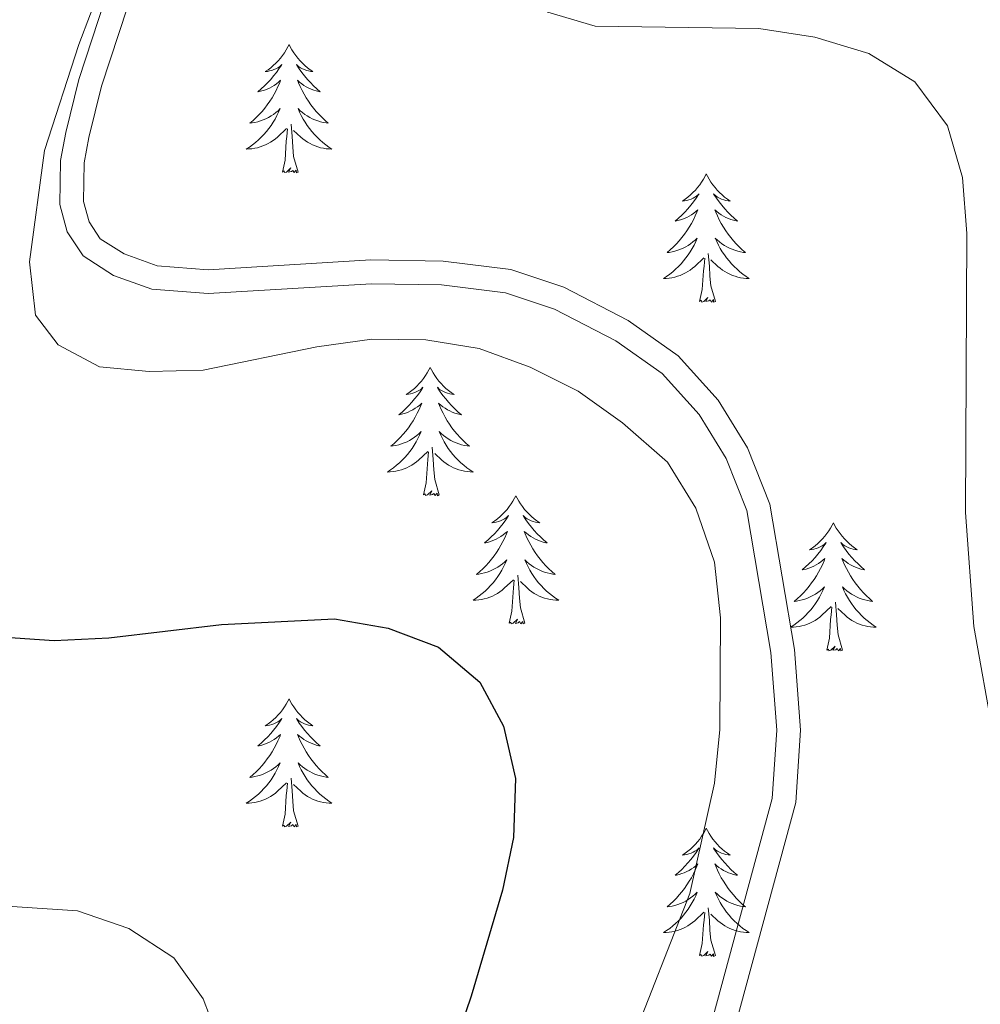
# Model space of a CAD drawing. Units: metres. Extents: x 576235 to 580723, y 705530 to 708550.
# Drawn here: x 578911 to 579000, y 706206 to 706297 of the extents above; entities that cross this region are included whole.
import ezdxf

# ---------------------------------------------------------------- set-up
doc = ezdxf.new("R2010")
doc.units = ezdxf.units.M
doc.header["$MEASUREMENT"] = 0
doc.linetypes.add('DGN Style 3', pattern=[75.960346, 54.25739, -21.702956])
for name, color, linetype, lineweight in [('Carátula', 7, 'Continuous', 0), ('Elementos auxiliares', 7, 'Continuous', 0), ('Entidades rústicas y varios', 7, 'Continuous', 0), ('Relieve y altimetría', 7, 'Continuous', 0), ('Viales y ferrocarril', 7, 'Continuous', 0)]:
    doc.layers.add(name, color=color, linetype=linetype, lineweight=lineweight)

msp = doc.modelspace()

# ---------------------------------------------------------------- linework, layer by layer
at = {"layer": 'Carátula', "color": 7, "linetype": 'Continuous', "lineweight": 0}
msp.add_3dface([(576268.595, 705530.096), (580723.304, 705580.542), (580689.673, 708550.363), (576234.964, 708499.917)], dxfattribs=at)
at = {"layer": 'Elementos auxiliares', "color": 250, "linetype": 'Continuous', "lineweight": 0}
msp.add_3dface([(577137.21, 705934.02), (577111.62, 708247.24), (580534.11, 708286.01), (580560.84, 705972.79)], dxfattribs=at)
at = {"layer": 'Entidades rústicas y varios', "color": 92, "linetype": 'Continuous', "lineweight": 0, "flags": 128}
for points in [[(578935.78, 706295.115), (578935.669, 706294.896), (578935.514, 706294.621), (578935.346, 706294.355), (578935.164, 706294.098), (578934.97, 706293.85), (578934.763, 706293.612), (578934.544, 706293.386), (578934.314, 706293.17), (578934.074, 706292.967), (578933.823, 706292.776), (578933.563, 706292.598), (578933.762, 706292.621), (578933.965, 706292.659), (578934.164, 706292.714), (578934.359, 706292.783), (578934.548, 706292.868), (578934.729, 706292.967), (578934.903, 706293.079), (578935.108, 706293.27), (578935.067, 706293.205), (578934.837, 706292.86), (578934.594, 706292.524), (578934.338, 706292.198), (578934.07, 706291.882), (578933.79, 706291.577), (578933.498, 706291.283), (578933.195, 706291), (578932.882, 706290.729), (578933.006, 706290.752), (578933.252, 706290.81), (578933.494, 706290.883), (578933.73, 706290.971), (578933.961, 706291.074), (578934.184, 706291.192), (578934.4, 706291.323), (578934.607, 706291.468), (578934.804, 706291.625), (578934.991, 706291.795), (578934.903, 706291.573), (578934.747, 706291.212), (578934.576, 706290.858), (578934.391, 706290.511), (578934.191, 706290.171), (578933.979, 706289.84), (578933.752, 706289.518), (578933.513, 706289.206), (578933.262, 706288.903), (578932.998, 706288.611), (578932.723, 706288.33), (578932.436, 706288.06), (578932.139, 706287.802), (578932.335, 706287.827), (578932.602, 706287.874), (578932.865, 706287.937), (578933.124, 706288.016), (578933.379, 706288.11), (578933.627, 706288.218), (578933.868, 706288.341), (578934.102, 706288.479), (578934.327, 706288.629), (578934.543, 706288.793), (578934.749, 706288.969), (578934.944, 706289.157), (578934.803, 706288.83), (578934.648, 706288.509), (578934.479, 706288.195), (578934.296, 706287.89), (578934.099, 706287.593), (578933.889, 706287.305), (578933.666, 706287.027), (578933.431, 706286.759), (578933.185, 706286.501), (578932.927, 706286.256), (578932.658, 706286.022), (578932.379, 706285.8), (578932.09, 706285.591), (578931.8, 706285.4), (578932.065, 706285.409), (578932.328, 706285.434), (578932.59, 706285.475), (578932.849, 706285.532), (578933.104, 706285.604), (578933.354, 706285.691), (578933.598, 706285.794), (578933.836, 706285.91), (578934.066, 706286.041), (578934.288, 706286.186), (578934.501, 706286.344), (578934.704, 706286.514), (578935.552, 706287.313)], [(578935.78, 706295.115), (578935.891, 706294.896), (578936.046, 706294.621), (578936.214, 706294.355), (578936.396, 706294.098), (578936.59, 706293.85), (578936.797, 706293.612), (578937.016, 706293.386), (578937.246, 706293.17), (578937.486, 706292.967), (578937.737, 706292.776), (578937.997, 706292.598), (578937.798, 706292.621), (578937.595, 706292.659), (578937.396, 706292.714), (578937.201, 706292.783), (578937.012, 706292.868), (578936.831, 706292.967), (578936.657, 706293.079), (578936.452, 706293.27), (578936.493, 706293.205), (578936.723, 706292.86), (578936.966, 706292.524), (578937.222, 706292.198), (578937.49, 706291.882), (578937.77, 706291.577), (578938.062, 706291.283), (578938.365, 706291), (578938.678, 706290.729), (578938.554, 706290.752), (578938.308, 706290.81), (578938.066, 706290.883), (578937.83, 706290.971), (578937.599, 706291.074), (578937.376, 706291.192), (578937.16, 706291.323), (578936.953, 706291.468), (578936.756, 706291.625), (578936.569, 706291.795), (578936.657, 706291.573), (578936.813, 706291.212), (578936.984, 706290.858), (578937.169, 706290.511), (578937.369, 706290.171), (578937.581, 706289.84), (578937.808, 706289.518), (578938.047, 706289.206), (578938.298, 706288.903), (578938.562, 706288.611), (578938.837, 706288.33), (578939.124, 706288.06), (578939.421, 706287.802), (578939.225, 706287.827), (578938.958, 706287.874), (578938.695, 706287.937), (578938.436, 706288.016), (578938.181, 706288.11), (578937.933, 706288.218), (578937.692, 706288.341), (578937.458, 706288.479), (578937.233, 706288.629), (578937.017, 706288.793), (578936.811, 706288.969), (578936.616, 706289.157), (578936.757, 706288.83), (578936.912, 706288.509), (578937.081, 706288.195), (578937.264, 706287.89), (578937.461, 706287.593), (578937.671, 706287.305), (578937.894, 706287.027), (578938.129, 706286.759), (578938.375, 706286.501), (578938.633, 706286.256), (578938.902, 706286.022), (578939.181, 706285.8), (578939.47, 706285.591), (578939.76, 706285.4), (578939.495, 706285.409), (578939.232, 706285.434), (578938.97, 706285.475), (578938.711, 706285.532), (578938.456, 706285.604), (578938.206, 706285.691), (578937.962, 706285.794), (578937.724, 706285.91), (578937.494, 706286.041), (578937.272, 706286.186), (578937.059, 706286.344), (578936.856, 706286.514), (578936.198, 706287.134)], [(578935.161, 706283.264), (578935.406, 706284.382), (578935.519, 706286.124), (578935.567, 706286.557), (578935.63, 706287.28)], [(578936.631, 706283.264), (578936.202, 706284.704), (578936.111, 706285.608), (578936.065, 706286.557), (578935.963, 706287.721)], [(578936.631, 706283.264), (578936.457, 706283.196), (578936.438, 706283.435), (578936.248, 706283.213), (578936.127, 706283.416), (578936.006, 706283.308), (578935.736, 706283.254), (578935.932, 706283.647), (578935.547, 706283.267), (578935.359, 706283.213), (578935.318, 706283.375), (578935.161, 706283.264)], [(578974.546, 706283.09), (578974.435, 706282.871), (578974.28, 706282.596), (578974.112, 706282.33), (578973.93, 706282.073), (578973.736, 706281.825), (578973.529, 706281.587), (578973.31, 706281.361), (578973.08, 706281.145), (578972.84, 706280.942), (578972.589, 706280.751), (578972.329, 706280.573), (578972.528, 706280.596), (578972.731, 706280.634), (578972.93, 706280.689), (578973.125, 706280.758), (578973.314, 706280.843), (578973.495, 706280.942), (578973.669, 706281.054), (578973.874, 706281.245), (578973.833, 706281.18), (578973.603, 706280.835), (578973.36, 706280.499), (578973.104, 706280.173), (578972.836, 706279.857), (578972.556, 706279.552), (578972.264, 706279.258), (578971.961, 706278.975), (578971.648, 706278.704), (578971.772, 706278.727), (578972.018, 706278.785), (578972.26, 706278.858), (578972.496, 706278.946), (578972.727, 706279.049), (578972.95, 706279.167), (578973.166, 706279.298), (578973.373, 706279.443), (578973.57, 706279.6), (578973.757, 706279.77), (578973.669, 706279.548), (578973.513, 706279.187), (578973.342, 706278.833), (578973.157, 706278.486), (578972.957, 706278.146), (578972.745, 706277.815), (578972.518, 706277.493), (578972.279, 706277.181), (578972.028, 706276.878), (578971.764, 706276.586), (578971.489, 706276.305), (578971.202, 706276.035), (578970.905, 706275.777), (578971.101, 706275.802), (578971.368, 706275.849), (578971.631, 706275.912), (578971.89, 706275.991), (578972.145, 706276.085), (578972.393, 706276.193), (578972.634, 706276.316), (578972.868, 706276.454), (578973.093, 706276.604), (578973.309, 706276.768), (578973.515, 706276.944), (578973.71, 706277.132), (578973.569, 706276.805), (578973.414, 706276.484), (578973.245, 706276.17), (578973.062, 706275.865), (578972.865, 706275.568), (578972.655, 706275.28), (578972.432, 706275.002), (578972.197, 706274.734), (578971.951, 706274.476), (578971.693, 706274.231), (578971.424, 706273.997), (578971.145, 706273.775), (578970.856, 706273.566), (578970.566, 706273.375), (578970.831, 706273.384), (578971.094, 706273.409), (578971.356, 706273.45), (578971.615, 706273.507), (578971.87, 706273.579), (578972.12, 706273.666), (578972.364, 706273.769), (578972.602, 706273.885), (578972.832, 706274.016), (578973.054, 706274.161), (578973.267, 706274.319), (578973.47, 706274.489), (578974.318, 706275.288)], [(578974.546, 706283.09), (578974.657, 706282.871), (578974.812, 706282.596), (578974.98, 706282.33), (578975.162, 706282.073), (578975.356, 706281.825), (578975.563, 706281.587), (578975.782, 706281.361), (578976.012, 706281.145), (578976.252, 706280.942), (578976.503, 706280.751), (578976.763, 706280.573), (578976.564, 706280.596), (578976.361, 706280.634), (578976.162, 706280.689), (578975.967, 706280.758), (578975.778, 706280.843), (578975.597, 706280.942), (578975.423, 706281.054), (578975.218, 706281.245), (578975.259, 706281.18), (578975.489, 706280.835), (578975.732, 706280.499), (578975.988, 706280.173), (578976.256, 706279.857), (578976.536, 706279.552), (578976.828, 706279.258), (578977.131, 706278.975), (578977.444, 706278.704), (578977.32, 706278.727), (578977.074, 706278.785), (578976.832, 706278.858), (578976.596, 706278.946), (578976.365, 706279.049), (578976.142, 706279.167), (578975.926, 706279.298), (578975.719, 706279.443), (578975.522, 706279.6), (578975.335, 706279.77), (578975.423, 706279.548), (578975.579, 706279.187), (578975.75, 706278.833), (578975.935, 706278.486), (578976.135, 706278.146), (578976.347, 706277.815), (578976.574, 706277.493), (578976.813, 706277.181), (578977.064, 706276.878), (578977.328, 706276.586), (578977.603, 706276.305), (578977.89, 706276.035), (578978.187, 706275.777), (578977.991, 706275.802), (578977.724, 706275.849), (578977.461, 706275.912), (578977.202, 706275.991), (578976.947, 706276.085), (578976.699, 706276.193), (578976.458, 706276.316), (578976.224, 706276.454), (578975.999, 706276.604), (578975.783, 706276.768), (578975.577, 706276.944), (578975.382, 706277.132), (578975.523, 706276.805), (578975.678, 706276.484), (578975.847, 706276.17), (578976.03, 706275.865), (578976.227, 706275.568), (578976.437, 706275.28), (578976.66, 706275.002), (578976.895, 706274.734), (578977.141, 706274.476), (578977.399, 706274.231), (578977.668, 706273.997), (578977.947, 706273.775), (578978.236, 706273.566), (578978.526, 706273.375), (578978.261, 706273.384), (578977.998, 706273.409), (578977.736, 706273.45), (578977.477, 706273.507), (578977.222, 706273.579), (578976.972, 706273.666), (578976.728, 706273.769), (578976.49, 706273.885), (578976.26, 706274.016), (578976.038, 706274.161), (578975.825, 706274.319), (578975.622, 706274.489), (578974.964, 706275.109)], [(578973.927, 706271.239), (578974.172, 706272.357), (578974.285, 706274.099), (578974.333, 706274.532), (578974.396, 706275.255)], [(578975.397, 706271.239), (578974.968, 706272.679), (578974.877, 706273.583), (578974.831, 706274.532), (578974.729, 706275.696)], [(578975.397, 706271.239), (578975.223, 706271.171), (578975.204, 706271.41), (578975.014, 706271.188), (578974.893, 706271.391), (578974.772, 706271.283), (578974.502, 706271.229), (578974.698, 706271.622), (578974.313, 706271.242), (578974.125, 706271.188), (578974.084, 706271.35), (578973.927, 706271.239)], [(578948.888, 706265.104), (578948.777, 706264.885), (578948.622, 706264.61), (578948.454, 706264.344), (578948.272, 706264.087), (578948.078, 706263.839), (578947.871, 706263.601), (578947.652, 706263.375), (578947.422, 706263.159), (578947.182, 706262.956), (578946.931, 706262.765), (578946.671, 706262.587), (578946.87, 706262.61), (578947.073, 706262.648), (578947.272, 706262.703), (578947.467, 706262.772), (578947.656, 706262.857), (578947.837, 706262.956), (578948.011, 706263.068), (578948.216, 706263.259), (578948.175, 706263.194), (578947.945, 706262.849), (578947.702, 706262.513), (578947.446, 706262.187), (578947.178, 706261.871), (578946.898, 706261.566), (578946.606, 706261.272), (578946.303, 706260.989), (578945.99, 706260.718), (578946.114, 706260.741), (578946.36, 706260.799), (578946.602, 706260.872), (578946.838, 706260.96), (578947.069, 706261.063), (578947.292, 706261.181), (578947.508, 706261.312), (578947.715, 706261.457), (578947.912, 706261.614), (578948.099, 706261.784), (578948.011, 706261.562), (578947.855, 706261.201), (578947.684, 706260.847), (578947.499, 706260.5), (578947.299, 706260.16), (578947.087, 706259.829), (578946.86, 706259.507), (578946.621, 706259.195), (578946.37, 706258.892), (578946.106, 706258.6), (578945.831, 706258.319), (578945.544, 706258.049), (578945.247, 706257.791), (578945.443, 706257.816), (578945.71, 706257.863), (578945.973, 706257.926), (578946.232, 706258.005), (578946.487, 706258.099), (578946.735, 706258.207), (578946.976, 706258.33), (578947.21, 706258.468), (578947.435, 706258.618), (578947.651, 706258.782), (578947.857, 706258.958), (578948.052, 706259.146), (578947.911, 706258.819), (578947.756, 706258.498), (578947.587, 706258.184), (578947.404, 706257.879), (578947.207, 706257.582), (578946.997, 706257.294), (578946.774, 706257.016), (578946.539, 706256.748), (578946.293, 706256.49), (578946.035, 706256.245), (578945.766, 706256.011), (578945.487, 706255.789), (578945.198, 706255.58), (578944.908, 706255.389), (578945.173, 706255.398), (578945.436, 706255.423), (578945.698, 706255.464), (578945.957, 706255.521), (578946.212, 706255.593), (578946.462, 706255.68), (578946.706, 706255.783), (578946.944, 706255.899), (578947.174, 706256.03), (578947.396, 706256.175), (578947.609, 706256.333), (578947.812, 706256.503), (578948.66, 706257.302)], [(578948.888, 706265.104), (578948.999, 706264.885), (578949.154, 706264.61), (578949.322, 706264.344), (578949.504, 706264.087), (578949.698, 706263.839), (578949.905, 706263.601), (578950.124, 706263.375), (578950.354, 706263.159), (578950.594, 706262.956), (578950.845, 706262.765), (578951.105, 706262.587), (578950.906, 706262.61), (578950.703, 706262.648), (578950.504, 706262.703), (578950.309, 706262.772), (578950.12, 706262.857), (578949.939, 706262.956), (578949.765, 706263.068), (578949.56, 706263.259), (578949.601, 706263.194), (578949.831, 706262.849), (578950.074, 706262.513), (578950.33, 706262.187), (578950.598, 706261.871), (578950.878, 706261.566), (578951.17, 706261.272), (578951.473, 706260.989), (578951.786, 706260.718), (578951.662, 706260.741), (578951.416, 706260.799), (578951.174, 706260.872), (578950.938, 706260.96), (578950.707, 706261.063), (578950.484, 706261.181), (578950.268, 706261.312), (578950.061, 706261.457), (578949.864, 706261.614), (578949.677, 706261.784), (578949.765, 706261.562), (578949.921, 706261.201), (578950.092, 706260.847), (578950.277, 706260.5), (578950.477, 706260.16), (578950.689, 706259.829), (578950.916, 706259.507), (578951.155, 706259.195), (578951.406, 706258.892), (578951.67, 706258.6), (578951.945, 706258.319), (578952.232, 706258.049), (578952.529, 706257.791), (578952.333, 706257.816), (578952.066, 706257.863), (578951.803, 706257.926), (578951.544, 706258.005), (578951.289, 706258.099), (578951.041, 706258.207), (578950.8, 706258.33), (578950.566, 706258.468), (578950.341, 706258.618), (578950.125, 706258.782), (578949.919, 706258.958), (578949.724, 706259.146), (578949.865, 706258.819), (578950.02, 706258.498), (578950.189, 706258.184), (578950.372, 706257.879), (578950.569, 706257.582), (578950.779, 706257.294), (578951.002, 706257.016), (578951.237, 706256.748), (578951.483, 706256.49), (578951.741, 706256.245), (578952.01, 706256.011), (578952.289, 706255.789), (578952.578, 706255.58), (578952.868, 706255.389), (578952.603, 706255.398), (578952.34, 706255.423), (578952.078, 706255.464), (578951.819, 706255.521), (578951.564, 706255.593), (578951.314, 706255.68), (578951.07, 706255.783), (578950.832, 706255.899), (578950.602, 706256.03), (578950.38, 706256.175), (578950.167, 706256.333), (578949.964, 706256.503), (578949.306, 706257.123)], [(578949.739, 706253.253), (578949.31, 706254.693), (578949.219, 706255.597), (578949.173, 706256.546), (578949.071, 706257.71)], [(578948.269, 706253.253), (578948.514, 706254.371), (578948.627, 706256.113), (578948.675, 706256.546), (578948.738, 706257.269)], [(578949.739, 706253.253), (578949.565, 706253.185), (578949.546, 706253.424), (578949.356, 706253.202), (578949.235, 706253.405), (578949.114, 706253.297), (578948.844, 706253.243), (578949.04, 706253.636), (578948.655, 706253.256), (578948.467, 706253.202), (578948.426, 706253.364), (578948.269, 706253.253)], [(578956.848, 706253.185), (578956.737, 706252.966), (578956.582, 706252.691), (578956.414, 706252.425), (578956.232, 706252.168), (578956.038, 706251.92), (578955.831, 706251.682), (578955.612, 706251.456), (578955.382, 706251.24), (578955.142, 706251.037), (578954.891, 706250.846), (578954.631, 706250.668), (578954.83, 706250.691), (578955.033, 706250.729), (578955.232, 706250.784), (578955.427, 706250.853), (578955.616, 706250.938), (578955.797, 706251.037), (578955.971, 706251.149), (578956.176, 706251.34), (578956.135, 706251.275), (578955.905, 706250.93), (578955.662, 706250.594), (578955.406, 706250.268), (578955.138, 706249.952), (578954.858, 706249.647), (578954.566, 706249.353), (578954.263, 706249.07), (578953.95, 706248.799), (578954.074, 706248.822), (578954.32, 706248.88), (578954.562, 706248.953), (578954.798, 706249.041), (578955.029, 706249.144), (578955.252, 706249.262), (578955.468, 706249.393), (578955.675, 706249.538), (578955.872, 706249.695), (578956.059, 706249.865), (578955.971, 706249.643), (578955.815, 706249.282), (578955.644, 706248.928), (578955.459, 706248.581), (578955.259, 706248.241), (578955.047, 706247.91), (578954.82, 706247.588), (578954.581, 706247.276), (578954.33, 706246.973), (578954.066, 706246.681), (578953.791, 706246.4), (578953.504, 706246.13), (578953.207, 706245.872), (578953.403, 706245.897), (578953.67, 706245.944), (578953.933, 706246.007), (578954.192, 706246.086), (578954.447, 706246.18), (578954.695, 706246.288), (578954.936, 706246.411), (578955.17, 706246.549), (578955.395, 706246.699), (578955.611, 706246.863), (578955.817, 706247.039), (578956.012, 706247.227), (578955.871, 706246.9), (578955.716, 706246.579), (578955.547, 706246.265), (578955.364, 706245.96), (578955.167, 706245.663), (578954.957, 706245.375), (578954.734, 706245.097), (578954.499, 706244.829), (578954.253, 706244.571), (578953.995, 706244.326), (578953.726, 706244.092), (578953.447, 706243.87), (578953.158, 706243.661), (578952.868, 706243.47), (578953.133, 706243.479), (578953.396, 706243.504), (578953.658, 706243.545), (578953.917, 706243.602), (578954.172, 706243.674), (578954.422, 706243.761), (578954.666, 706243.864), (578954.904, 706243.98), (578955.134, 706244.111), (578955.356, 706244.256), (578955.569, 706244.414), (578955.772, 706244.584), (578956.62, 706245.383)], [(578956.848, 706253.185), (578956.959, 706252.966), (578957.114, 706252.691), (578957.282, 706252.425), (578957.464, 706252.168), (578957.658, 706251.92), (578957.865, 706251.682), (578958.084, 706251.456), (578958.314, 706251.24), (578958.554, 706251.037), (578958.805, 706250.846), (578959.065, 706250.668), (578958.866, 706250.691), (578958.663, 706250.729), (578958.464, 706250.784), (578958.269, 706250.853), (578958.08, 706250.938), (578957.899, 706251.037), (578957.725, 706251.149), (578957.52, 706251.34), (578957.561, 706251.275), (578957.791, 706250.93), (578958.034, 706250.594), (578958.29, 706250.268), (578958.558, 706249.952), (578958.838, 706249.647), (578959.13, 706249.353), (578959.433, 706249.07), (578959.746, 706248.799), (578959.622, 706248.822), (578959.376, 706248.88), (578959.134, 706248.953), (578958.898, 706249.041), (578958.667, 706249.144), (578958.444, 706249.262), (578958.228, 706249.393), (578958.021, 706249.538), (578957.824, 706249.695), (578957.637, 706249.865), (578957.725, 706249.643), (578957.881, 706249.282), (578958.052, 706248.928), (578958.237, 706248.581), (578958.437, 706248.241), (578958.649, 706247.91), (578958.876, 706247.588), (578959.115, 706247.276), (578959.366, 706246.973), (578959.63, 706246.681), (578959.905, 706246.4), (578960.192, 706246.13), (578960.489, 706245.872), (578960.293, 706245.897), (578960.026, 706245.944), (578959.763, 706246.007), (578959.504, 706246.086), (578959.249, 706246.18), (578959.001, 706246.288), (578958.76, 706246.411), (578958.526, 706246.549), (578958.301, 706246.699), (578958.085, 706246.863), (578957.879, 706247.039), (578957.684, 706247.227), (578957.825, 706246.9), (578957.98, 706246.579), (578958.149, 706246.265), (578958.332, 706245.96), (578958.529, 706245.663), (578958.739, 706245.375), (578958.962, 706245.097), (578959.197, 706244.829), (578959.443, 706244.571), (578959.701, 706244.326), (578959.97, 706244.092), (578960.249, 706243.87), (578960.538, 706243.661), (578960.828, 706243.47), (578960.563, 706243.479), (578960.3, 706243.504), (578960.038, 706243.545), (578959.779, 706243.602), (578959.524, 706243.674), (578959.274, 706243.761), (578959.03, 706243.864), (578958.792, 706243.98), (578958.562, 706244.111), (578958.34, 706244.256), (578958.127, 706244.414), (578957.924, 706244.584), (578957.266, 706245.204)], [(578986.363, 706250.677), (578986.252, 706250.458), (578986.097, 706250.183), (578985.929, 706249.917), (578985.747, 706249.66), (578985.553, 706249.412), (578985.346, 706249.174), (578985.127, 706248.948), (578984.897, 706248.732), (578984.657, 706248.529), (578984.406, 706248.338), (578984.146, 706248.16), (578984.345, 706248.183), (578984.548, 706248.221), (578984.747, 706248.276), (578984.942, 706248.345), (578985.131, 706248.43), (578985.312, 706248.529), (578985.486, 706248.641), (578985.691, 706248.832), (578985.65, 706248.767), (578985.42, 706248.422), (578985.177, 706248.086), (578984.921, 706247.76), (578984.653, 706247.444), (578984.373, 706247.139), (578984.081, 706246.845), (578983.778, 706246.562), (578983.465, 706246.291), (578983.589, 706246.314), (578983.835, 706246.372), (578984.077, 706246.445), (578984.313, 706246.533), (578984.544, 706246.636), (578984.767, 706246.754), (578984.983, 706246.885), (578985.19, 706247.03), (578985.387, 706247.187), (578985.574, 706247.357), (578985.486, 706247.135), (578985.33, 706246.774), (578985.159, 706246.42), (578984.974, 706246.073), (578984.774, 706245.733), (578984.562, 706245.402), (578984.335, 706245.08), (578984.096, 706244.768), (578983.845, 706244.465), (578983.581, 706244.173), (578983.306, 706243.892), (578983.019, 706243.622), (578982.722, 706243.364), (578982.918, 706243.389), (578983.185, 706243.436), (578983.448, 706243.499), (578983.707, 706243.578), (578983.962, 706243.672), (578984.21, 706243.78), (578984.451, 706243.903), (578984.685, 706244.041), (578984.91, 706244.191), (578985.126, 706244.355), (578985.332, 706244.531), (578985.527, 706244.719), (578985.386, 706244.392), (578985.231, 706244.071), (578985.062, 706243.757), (578984.879, 706243.452), (578984.682, 706243.155), (578984.472, 706242.867), (578984.249, 706242.589), (578984.014, 706242.321), (578983.768, 706242.063), (578983.51, 706241.818), (578983.241, 706241.584), (578982.962, 706241.362), (578982.673, 706241.153), (578982.383, 706240.962), (578982.648, 706240.971), (578982.911, 706240.996), (578983.173, 706241.037), (578983.432, 706241.094), (578983.687, 706241.166), (578983.937, 706241.253), (578984.181, 706241.356), (578984.419, 706241.472), (578984.649, 706241.603), (578984.871, 706241.748), (578985.084, 706241.906), (578985.287, 706242.076), (578986.135, 706242.875)], [(578986.363, 706250.677), (578986.474, 706250.458), (578986.629, 706250.183), (578986.797, 706249.917), (578986.979, 706249.66), (578987.173, 706249.412), (578987.38, 706249.174), (578987.599, 706248.948), (578987.829, 706248.732), (578988.069, 706248.529), (578988.32, 706248.338), (578988.58, 706248.16), (578988.381, 706248.183), (578988.178, 706248.221), (578987.979, 706248.276), (578987.784, 706248.345), (578987.595, 706248.43), (578987.414, 706248.529), (578987.24, 706248.641), (578987.035, 706248.832), (578987.076, 706248.767), (578987.306, 706248.422), (578987.549, 706248.086), (578987.805, 706247.76), (578988.073, 706247.444), (578988.353, 706247.139), (578988.645, 706246.845), (578988.948, 706246.562), (578989.261, 706246.291), (578989.137, 706246.314), (578988.891, 706246.372), (578988.649, 706246.445), (578988.413, 706246.533), (578988.182, 706246.636), (578987.959, 706246.754), (578987.743, 706246.885), (578987.536, 706247.03), (578987.339, 706247.187), (578987.152, 706247.357), (578987.24, 706247.135), (578987.396, 706246.774), (578987.567, 706246.42), (578987.752, 706246.073), (578987.952, 706245.733), (578988.164, 706245.402), (578988.391, 706245.08), (578988.63, 706244.768), (578988.881, 706244.465), (578989.145, 706244.173), (578989.42, 706243.892), (578989.707, 706243.622), (578990.004, 706243.364), (578989.808, 706243.389), (578989.541, 706243.436), (578989.278, 706243.499), (578989.019, 706243.578), (578988.764, 706243.672), (578988.516, 706243.78), (578988.275, 706243.903), (578988.041, 706244.041), (578987.816, 706244.191), (578987.6, 706244.355), (578987.394, 706244.531), (578987.199, 706244.719), (578987.34, 706244.392), (578987.495, 706244.071), (578987.664, 706243.757), (578987.847, 706243.452), (578988.044, 706243.155), (578988.254, 706242.867), (578988.477, 706242.589), (578988.712, 706242.321), (578988.958, 706242.063), (578989.216, 706241.818), (578989.485, 706241.584), (578989.764, 706241.362), (578990.053, 706241.153), (578990.343, 706240.962), (578990.078, 706240.971), (578989.815, 706240.996), (578989.553, 706241.037), (578989.294, 706241.094), (578989.039, 706241.166), (578988.789, 706241.253), (578988.545, 706241.356), (578988.307, 706241.472), (578988.077, 706241.603), (578987.855, 706241.748), (578987.642, 706241.906), (578987.439, 706242.076), (578986.781, 706242.696)], [(578957.699, 706241.334), (578957.27, 706242.774), (578957.179, 706243.678), (578957.133, 706244.627), (578957.031, 706245.791)], [(578956.229, 706241.334), (578956.474, 706242.452), (578956.587, 706244.194), (578956.635, 706244.627), (578956.698, 706245.35)], [(578987.214, 706238.826), (578986.785, 706240.266), (578986.694, 706241.17), (578986.648, 706242.119), (578986.546, 706243.283)], [(578985.744, 706238.826), (578985.989, 706239.944), (578986.102, 706241.686), (578986.15, 706242.119), (578986.213, 706242.842)], [(578957.699, 706241.334), (578957.525, 706241.266), (578957.506, 706241.505), (578957.316, 706241.283), (578957.195, 706241.486), (578957.074, 706241.378), (578956.804, 706241.324), (578957, 706241.717), (578956.615, 706241.337), (578956.427, 706241.283), (578956.386, 706241.445), (578956.229, 706241.334)], [(578987.214, 706238.826), (578987.04, 706238.758), (578987.021, 706238.997), (578986.831, 706238.775), (578986.71, 706238.978), (578986.589, 706238.87), (578986.319, 706238.816), (578986.515, 706239.209), (578986.13, 706238.829), (578985.942, 706238.775), (578985.901, 706238.937), (578985.744, 706238.826)], [(578935.78, 706234.317), (578935.669, 706234.098), (578935.514, 706233.823), (578935.346, 706233.557), (578935.164, 706233.3), (578934.97, 706233.052), (578934.763, 706232.814), (578934.544, 706232.588), (578934.314, 706232.372), (578934.074, 706232.169), (578933.823, 706231.978), (578933.563, 706231.8), (578933.762, 706231.823), (578933.965, 706231.861), (578934.164, 706231.916), (578934.359, 706231.985), (578934.548, 706232.07), (578934.729, 706232.169), (578934.903, 706232.281), (578935.108, 706232.472), (578935.067, 706232.407), (578934.837, 706232.062), (578934.594, 706231.726), (578934.338, 706231.4), (578934.07, 706231.084), (578933.79, 706230.779), (578933.498, 706230.485), (578933.195, 706230.202), (578932.882, 706229.931), (578933.006, 706229.954), (578933.252, 706230.012), (578933.494, 706230.085), (578933.73, 706230.173), (578933.961, 706230.276), (578934.184, 706230.394), (578934.4, 706230.525), (578934.607, 706230.67), (578934.804, 706230.827), (578934.991, 706230.997), (578934.903, 706230.775), (578934.747, 706230.414), (578934.576, 706230.06), (578934.391, 706229.713), (578934.191, 706229.373), (578933.979, 706229.042), (578933.752, 706228.72), (578933.513, 706228.408), (578933.262, 706228.105), (578932.998, 706227.813), (578932.723, 706227.532), (578932.436, 706227.262), (578932.139, 706227.004), (578932.335, 706227.029), (578932.602, 706227.076), (578932.865, 706227.139), (578933.124, 706227.218), (578933.379, 706227.312), (578933.627, 706227.42), (578933.868, 706227.543), (578934.102, 706227.681), (578934.327, 706227.831), (578934.543, 706227.995), (578934.749, 706228.171), (578934.944, 706228.359), (578934.803, 706228.032), (578934.648, 706227.711), (578934.479, 706227.397), (578934.296, 706227.092), (578934.099, 706226.795), (578933.889, 706226.507), (578933.666, 706226.229), (578933.431, 706225.961), (578933.185, 706225.703), (578932.927, 706225.458), (578932.658, 706225.224), (578932.379, 706225.002), (578932.09, 706224.793), (578931.8, 706224.602), (578932.065, 706224.611), (578932.328, 706224.636), (578932.59, 706224.677), (578932.849, 706224.734), (578933.104, 706224.806), (578933.354, 706224.893), (578933.598, 706224.996), (578933.836, 706225.112), (578934.066, 706225.243), (578934.288, 706225.388), (578934.501, 706225.546), (578934.704, 706225.716), (578935.552, 706226.515)], [(578935.78, 706234.317), (578935.891, 706234.098), (578936.046, 706233.823), (578936.214, 706233.557), (578936.396, 706233.3), (578936.59, 706233.052), (578936.797, 706232.814), (578937.016, 706232.588), (578937.246, 706232.372), (578937.486, 706232.169), (578937.737, 706231.978), (578937.997, 706231.8), (578937.798, 706231.823), (578937.595, 706231.861), (578937.396, 706231.916), (578937.201, 706231.985), (578937.012, 706232.07), (578936.831, 706232.169), (578936.657, 706232.281), (578936.452, 706232.472), (578936.493, 706232.407), (578936.723, 706232.062), (578936.966, 706231.726), (578937.222, 706231.4), (578937.49, 706231.084), (578937.77, 706230.779), (578938.062, 706230.485), (578938.365, 706230.202), (578938.678, 706229.931), (578938.554, 706229.954), (578938.308, 706230.012), (578938.066, 706230.085), (578937.83, 706230.173), (578937.599, 706230.276), (578937.376, 706230.394), (578937.16, 706230.525), (578936.953, 706230.67), (578936.756, 706230.827), (578936.569, 706230.997), (578936.657, 706230.775), (578936.813, 706230.414), (578936.984, 706230.06), (578937.169, 706229.713), (578937.369, 706229.373), (578937.581, 706229.042), (578937.808, 706228.72), (578938.047, 706228.408), (578938.298, 706228.105), (578938.562, 706227.813), (578938.837, 706227.532), (578939.124, 706227.262), (578939.421, 706227.004), (578939.225, 706227.029), (578938.958, 706227.076), (578938.695, 706227.139), (578938.436, 706227.218), (578938.181, 706227.312), (578937.933, 706227.42), (578937.692, 706227.543), (578937.458, 706227.681), (578937.233, 706227.831), (578937.017, 706227.995), (578936.811, 706228.171), (578936.616, 706228.359), (578936.757, 706228.032), (578936.912, 706227.711), (578937.081, 706227.397), (578937.264, 706227.092), (578937.461, 706226.795), (578937.671, 706226.507), (578937.894, 706226.229), (578938.129, 706225.961), (578938.375, 706225.703), (578938.633, 706225.458), (578938.902, 706225.224), (578939.181, 706225.002), (578939.47, 706224.793), (578939.76, 706224.602), (578939.495, 706224.611), (578939.232, 706224.636), (578938.97, 706224.677), (578938.711, 706224.734), (578938.456, 706224.806), (578938.206, 706224.893), (578937.962, 706224.996), (578937.724, 706225.112), (578937.494, 706225.243), (578937.272, 706225.388), (578937.059, 706225.546), (578936.856, 706225.716), (578936.198, 706226.336)], [(578935.161, 706222.466), (578935.406, 706223.584), (578935.519, 706225.326), (578935.567, 706225.759), (578935.63, 706226.482)], [(578936.631, 706222.466), (578936.202, 706223.906), (578936.111, 706224.81), (578936.065, 706225.759), (578935.963, 706226.923)], [(578936.631, 706222.466), (578936.457, 706222.398), (578936.438, 706222.637), (578936.248, 706222.415), (578936.127, 706222.618), (578936.006, 706222.51), (578935.736, 706222.456), (578935.932, 706222.849), (578935.547, 706222.469), (578935.359, 706222.415), (578935.318, 706222.577), (578935.161, 706222.466)], [(578974.546, 706222.292), (578974.435, 706222.073), (578974.28, 706221.798), (578974.112, 706221.532), (578973.93, 706221.275), (578973.736, 706221.027), (578973.529, 706220.789), (578973.31, 706220.563), (578973.08, 706220.347), (578972.84, 706220.144), (578972.589, 706219.953), (578972.329, 706219.775), (578972.528, 706219.798), (578972.731, 706219.836), (578972.93, 706219.891), (578973.125, 706219.96), (578973.314, 706220.045), (578973.495, 706220.144), (578973.669, 706220.256), (578973.874, 706220.447), (578973.833, 706220.382), (578973.603, 706220.037), (578973.36, 706219.701), (578973.104, 706219.375), (578972.836, 706219.059), (578972.556, 706218.754), (578972.264, 706218.46), (578971.961, 706218.177), (578971.648, 706217.906), (578971.772, 706217.929), (578972.018, 706217.987), (578972.26, 706218.06), (578972.496, 706218.148), (578972.727, 706218.251), (578972.95, 706218.369), (578973.166, 706218.5), (578973.373, 706218.645), (578973.57, 706218.802), (578973.757, 706218.972), (578973.669, 706218.75), (578973.513, 706218.389), (578973.342, 706218.035), (578973.157, 706217.688), (578972.957, 706217.348), (578972.745, 706217.017), (578972.518, 706216.695), (578972.279, 706216.383), (578972.028, 706216.08), (578971.764, 706215.788), (578971.489, 706215.507), (578971.202, 706215.237), (578970.905, 706214.979), (578971.101, 706215.004), (578971.368, 706215.051), (578971.631, 706215.114), (578971.89, 706215.193), (578972.145, 706215.287), (578972.393, 706215.395), (578972.634, 706215.518), (578972.868, 706215.656), (578973.093, 706215.806), (578973.309, 706215.97), (578973.515, 706216.146), (578973.71, 706216.334), (578973.569, 706216.007), (578973.414, 706215.686), (578973.245, 706215.372), (578973.062, 706215.067), (578972.865, 706214.77), (578972.655, 706214.482), (578972.432, 706214.204), (578972.197, 706213.936), (578971.951, 706213.678), (578971.693, 706213.433), (578971.424, 706213.199), (578971.145, 706212.977), (578970.856, 706212.768), (578970.566, 706212.577), (578970.831, 706212.586), (578971.094, 706212.611), (578971.356, 706212.652), (578971.615, 706212.709), (578971.87, 706212.781), (578972.12, 706212.868), (578972.364, 706212.971), (578972.602, 706213.087), (578972.832, 706213.218), (578973.054, 706213.363), (578973.267, 706213.521), (578973.47, 706213.691), (578974.318, 706214.49)], [(578974.546, 706222.292), (578974.657, 706222.073), (578974.812, 706221.798), (578974.98, 706221.532), (578975.162, 706221.275), (578975.356, 706221.027), (578975.563, 706220.789), (578975.782, 706220.563), (578976.012, 706220.347), (578976.252, 706220.144), (578976.503, 706219.953), (578976.763, 706219.775), (578976.564, 706219.798), (578976.361, 706219.836), (578976.162, 706219.891), (578975.967, 706219.96), (578975.778, 706220.045), (578975.597, 706220.144), (578975.423, 706220.256), (578975.218, 706220.447), (578975.259, 706220.382), (578975.489, 706220.037), (578975.732, 706219.701), (578975.988, 706219.375), (578976.256, 706219.059), (578976.536, 706218.754), (578976.828, 706218.46), (578977.131, 706218.177), (578977.444, 706217.906), (578977.32, 706217.929), (578977.074, 706217.987), (578976.832, 706218.06), (578976.596, 706218.148), (578976.365, 706218.251), (578976.142, 706218.369), (578975.926, 706218.5), (578975.719, 706218.645), (578975.522, 706218.802), (578975.335, 706218.972), (578975.423, 706218.75), (578975.579, 706218.389), (578975.75, 706218.035), (578975.935, 706217.688), (578976.135, 706217.348), (578976.347, 706217.017), (578976.574, 706216.695), (578976.813, 706216.383), (578977.064, 706216.08), (578977.328, 706215.788), (578977.603, 706215.507), (578977.89, 706215.237), (578978.187, 706214.979), (578977.991, 706215.004), (578977.724, 706215.051), (578977.461, 706215.114), (578977.202, 706215.193), (578976.947, 706215.287), (578976.699, 706215.395), (578976.458, 706215.518), (578976.224, 706215.656), (578975.999, 706215.806), (578975.783, 706215.97), (578975.577, 706216.146), (578975.382, 706216.334), (578975.523, 706216.007), (578975.678, 706215.686), (578975.847, 706215.372), (578976.03, 706215.067), (578976.227, 706214.77), (578976.437, 706214.482), (578976.66, 706214.204), (578976.895, 706213.936), (578977.141, 706213.678), (578977.399, 706213.433), (578977.668, 706213.199), (578977.947, 706212.977), (578978.236, 706212.768), (578978.526, 706212.577), (578978.261, 706212.586), (578977.998, 706212.611), (578977.736, 706212.652), (578977.477, 706212.709), (578977.222, 706212.781), (578976.972, 706212.868), (578976.728, 706212.971), (578976.49, 706213.087), (578976.26, 706213.218), (578976.038, 706213.363), (578975.825, 706213.521), (578975.622, 706213.691), (578974.964, 706214.311)], [(578975.397, 706210.441), (578974.968, 706211.881), (578974.877, 706212.785), (578974.831, 706213.734), (578974.729, 706214.898)], [(578973.927, 706210.441), (578974.172, 706211.559), (578974.285, 706213.301), (578974.333, 706213.734), (578974.396, 706214.457)], [(578975.397, 706210.441), (578975.223, 706210.373), (578975.204, 706210.612), (578975.014, 706210.39), (578974.893, 706210.593), (578974.772, 706210.485), (578974.502, 706210.431), (578974.698, 706210.824), (578974.313, 706210.444), (578974.125, 706210.39), (578974.084, 706210.552), (578973.927, 706210.441)]]:
    msp.add_lwpolyline(points, dxfattribs=at)
at = {"layer": 'Relieve y altimetría', "color": 30, "linetype": 'Continuous', "lineweight": 0, "flags": 128}
for points, elevation in [([(578993.905, 706422.085), (578994.819, 706416.931), (578995.085, 706411.329), (578994.107, 706401.2), (578993.029, 706396.019), (578991.469, 706391.222), (578987.005, 706382.279), (578984.139, 706378.306), (578980.494, 706374.914), (578971.998, 706369.391), (578968.107, 706366.3), (578967.363, 706365.534), (578965.645, 706362.369), (578951.684, 706351.026), (578948.125, 706347.517), (578933.779, 706330.788), (578921.635, 706308.36), (578919.489, 706303.707), (578916.239, 706295.118), (578913.049, 706285.283), (578911.654, 706274.915), (578912.201, 706269.95), (578914.328, 706267.214)], 495), ([(579003.999, 706368.74), (578995.106, 706362.728), (578991.343, 706359.367), (578974.011, 706340.05), (578967.542, 706332.25), (578958.275, 706319.501), (578955.683, 706314.927), (578954.425, 706309.663), (578954.559, 706304.646), (578956.398, 706300.93), (578959.836, 706298.135), (578964.219, 706296.821), (578979.423, 706296.606), (578984.623, 706295.798), (578989.662, 706294.271), (578993.921, 706291.665), (578996.944, 706287.572), (578998.366, 706282.775), (578998.764, 706277.558), (578998.637, 706251.615), (578999.42, 706241.022), (579001.243, 706230.803)], 490), ([(578914.328, 706267.214), (578918.152, 706265.178), (578922.784, 706264.727), (578927.783, 706264.84), (578938.37, 706267.027), (578943.461, 706267.749), (578948.477, 706267.675), (578953.453, 706266.876), (578958.179, 706265.144), (578962.655, 706262.917), (578966.748, 706259.973), (578970.945, 706256.292), (578973.576, 706252.043), (578975.299, 706246.997), (578975.881, 706241.843), (578975.803, 706231.45), (578975.315, 706226.474), (578973.023, 706216.204), (578967.397, 706201.919)], 495), ([(578905.8, 706215.276), (578916.118, 706214.593), (578920.879, 706212.965), (578925.071, 706210.241), (578927.782, 706206.442), (578929.566, 706201.772)], 505)]:
    msp.add_lwpolyline(points, dxfattribs=dict(at, elevation=elevation))
at = {"layer": 'Relieve y altimetría', "color": 30, "linetype": 'Continuous', "lineweight": 30, "elevation": 500, "flags": 128}
for points in [[(578908.951, 706240.068), (578913.939, 706239.715), (578919.027, 706239.965), (578929.51, 706241.223)], [(578929.51, 706241.223), (578939.996, 706241.73), (578944.971, 706240.861), (578949.662, 706239.095), (578953.512, 706235.847), (578955.695, 706231.783), (578956.821, 706226.909), (578956.618, 706221.432), (578955.616, 706216.532), (578952.707, 706206.681), (578947.686, 706191.916)]]:
    msp.add_lwpolyline(points, dxfattribs=at)
at = {"layer": 'Viales y ferrocarril', "color": 250, "linetype": 'Continuous', "lineweight": 0}
msp.add_polyline3d([(578918.695, 706299.349, 494.79), (578916.231, 706291.866, 494.756), (578915.021, 706286.934, 494.733), (578914.543, 706284.35, 494.722), (578914.475, 706280.263, 494.687), (578915.168, 706277.723, 494.618), (578916.658, 706275.469, 494.514), (578919.47, 706273.667, 494.41), (578923.038, 706272.371, 494.306), (578928.247, 706271.969, 494.203), (578943.435, 706272.892, 494.03), (578949.942, 706272.774, 494.064), (578955.892, 706272.054, 494.099), (578960.441, 706270.526, 494.102), (578966.149, 706267.576, 494.03), (578970.458, 706264.542, 493.926), (578973.876, 706260.737, 493.822), (578976.394, 706256.651, 493.725), (578978.312, 706251.813, 493.659), (578980.558, 706238.623, 493.494), (578981.101, 706231.4, 493.45), (578980.675, 706225.053, 493.378), (578974.48, 706202.144, 493.323)], dxfattribs=at)
at = {"layer": 'Viales y ferrocarril', "color": 250, "linetype": 'DGN Style 3', "lineweight": 0}
msp.add_polyline3d([(578920.764, 706298.595, 494.79), (578918.348, 706291.258, 494.756), (578917.172, 706286.47, 494.733), (578916.74, 706284.132, 494.722), (578916.68, 706280.54, 494.687), (578917.197, 706278.642, 494.618), (578918.237, 706277.071, 494.514), (578920.451, 706275.651, 494.41), (578923.507, 706274.542, 494.306), (578928.266, 706274.173, 494.203), (578943.388, 706275.093, 494.03), (578950.095, 706274.97, 494.064), (578956.379, 706274.212, 494.099), (578961.302, 706272.557, 494.102), (578967.292, 706269.462, 494.03), (578971.929, 706266.197, 493.926), (578975.645, 706262.06, 493.822), (578978.369, 706257.639, 493.725), (578980.443, 706252.41, 493.659), (578982.745, 706238.89, 493.494), (578983.306, 706231.409, 493.45), (578982.856, 706224.689, 493.378), (578976.637, 706201.693, 493.323)], dxfattribs=at)

doc.saveas('drawing.dxf')
